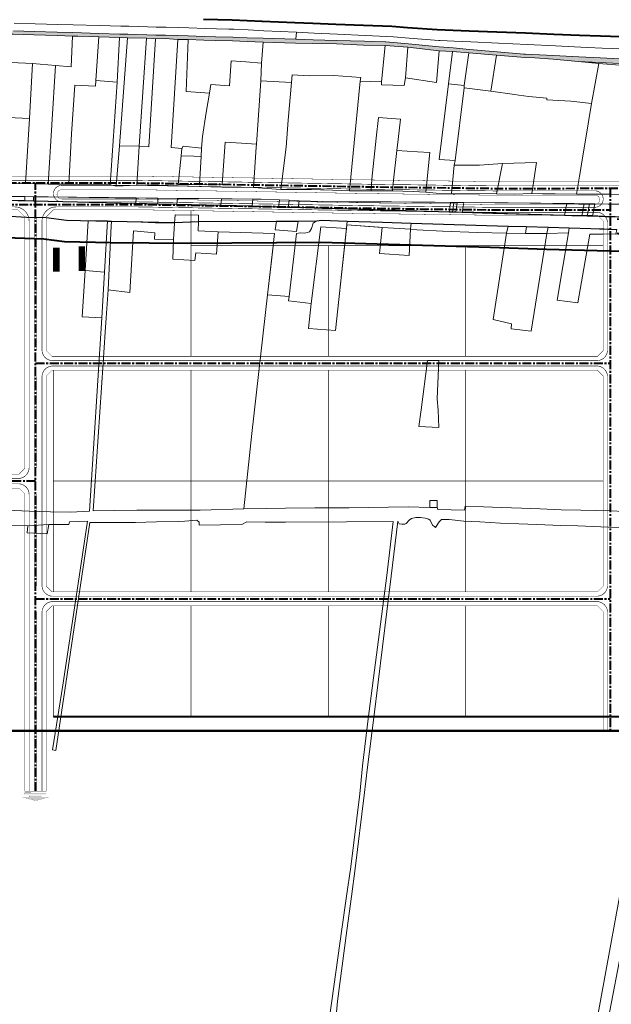
# Model space of a CAD drawing. Extents: x 28632668 to 42223871, y -5052973 to 3223429.
# Drawn here: x 40558749 to 41385247, y -3599912 to -2224797 of the extents above; entities that cross this region are included whole.
import ezdxf

# ---------------------------------------------------------------- set-up
doc = ezdxf.new("R2010")
doc.units = 0
doc.header["$LTSCALE"] = 100000
doc.header["$MEASUREMENT"] = 0
doc.linetypes.add('CENTER', pattern=[2, 1.25, -0.25, 0.25, -0.25])
doc.linetypes.add('DASHED', pattern=[0.75, 0.5, -0.25])
for name, color, linetype in [('A-CHIALO', 7, 'CONTINUOUS'), ('A-GHI-CHU', 7, 'CONTINUOUS'), ('B-CN', 7, 'CONTINUOUS'), ('D-DUONG', 7, 'CONTINUOUS'), ('DUONG DAT', 25, 'CONTINUOUS')]:
    doc.layers.add(name, color=color, linetype=linetype)
doc.layers.add('CAU BT', color=7, linetype='CONTINUOUS', lineweight=40)
doc.layers.add('Dancu', color=31, linetype='CONTINUOUS', lineweight=40)

msp = doc.modelspace()

# ---------------------------------------------------------------- hatches: boundary and pattern name
at = {"layer": 'A-GHI-CHU'}
for points in [[(40589418.9, -3308525.4), (40589417.1, -3310403.7), (40599748, -3310413.7), (40580959.6, -3315614.2), (40562181.2, -3310377.5), (40572512, -3310387.4), (40572513.9, -3308509.1)], [(40565943.3, -3304746.1), (40565941.5, -3306624.4), (40595994.9, -3306653.4), (40595996.8, -3304775)]]:
    msp.add_hatch(color=250, dxfattribs=at).paths.add_polyline_path(points)
at = {"layer": 'DUONG DAT'}
msp.add_hatch(color=8, dxfattribs=at).paths.add_polyline_path([(40140367.8, -2233611.6), (40141187.8, -2230611.6), (40141677.8, -2228991.6), (40210587.8, -2230901.6), (40252707.8, -2232061.6), (40309557.8, -2233631.6), (40388727.8, -2235921.6), (40399637.8, -2236231.6), (40413317.8, -2236631.6), (40442437.8, -2237471.6), (40465627.8, -2238141.6), (40495417.8, -2239001.6), (40525467.8, -2239871.6), (40550067.8, -2240561.6), (40578857.8, -2241381.6), (40611107.8, -2242301.6), (40632837.8, -2242911.6), (40669547.8, -2243961.6), (40698677.8, -2244781.6), (40709607.8, -2245091.6), (40736207.8, -2245851.6), (40748837.8, -2246211.6), (40762227.8, -2246591.6), (40779517.8, -2247081.6), (40794247.8, -2247501.6), (40816297.8, -2248171.6), (40832417.8, -2248651.6), (40856667.8, -2249391.6), (40876707.8, -2250001.6), (40899107.8, -2250681.6), (40944737.8, -2252071.6), (40968747.8, -2252791.6), (41001287.8, -2253781.6), (41040297.8, -2254971.6), (41069687.8, -2255861.6), (41070287.8, -2255911.6), (41101887.8, -2258701.6), (41144707.8, -2262471.6), (41164357.8, -2264201.6), (41187227.8, -2266211.6), (41225667.8, -2269601.6), (41263247.8, -2272911.6), (41265317.8, -2273011.6), (41304487.8, -2274861.6), (41339857.8, -2276541.6), (41369477.8, -2277941.6), (41398027.8, -2279291.6), (41413187.8, -2280011.6), (41428947.8, -2280751.6), (41460077.8, -2282221.6), (41479817.8, -2283161.6), (41525217.8, -2285311.6), (41547737.8, -2286371.6), (41560967.8, -2287001.6), (41575017.8, -2287661.6), (41588987.8, -2288321.6), (41636047.8, -2290551.6), (41653737.8, -2291391.6), (41669247.8, -2292121.6), (41696157.8, -2293401.6), (41732577.8, -2295121.6), (41732667.8, -2295931.6), (41732067.8, -2299451.6), (41727087.8, -2299671.6), (41695537.8, -2298341.6), (41674557.8, -2297471.6), (41668407.8, -2297211.6), (41653257.8, -2296571.6), (41635857.8, -2295841.6), (41588617.8, -2293851.6), (41574477.8, -2293261.6), (41560117.8, -2292661.6), (41546997.8, -2292111.6), (41524417.8, -2291161.6), (41492647.8, -2289821.6), (41478727.8, -2289241.6), (41459037.8, -2288411.6), (41437997.8, -2287531.6), (41427957.8, -2287111.6), (41412017.8, -2286441.6), (41396927.8, -2285801.6), (41338777.8, -2283361.6), (41303897.8, -2279981.6), (41278277.8, -2277981.6), (41264527.8, -2277741.6), (41224777.8, -2274481.6), (41186427.8, -2271111.6), (41163367.8, -2269241.6), (41144777.8, -2268241.6), (41101207.8, -2263361.6), (41069527.8, -2260861.6), (41039277.8, -2260241.6), (41001147.8, -2258611.6), (40968367.8, -2258241.6), (40944117.8, -2257611.6), (40898747.8, -2256241.6), (40876437.8, -2255251.6), (40856277.8, -2254361.6), (40831897.8, -2253741.6), (40815957.8, -2253611.6), (40793897.8, -2252481.6), (40779587.8, -2252361.6), (40761987.8, -2250981.6), (40748337.8, -2251611.6), (40735837.8, -2250481.6), (40709337.8, -2250111.6), (40698247.8, -2249861.6), (40669147.8, -2248741.6), (40640087.8, -2247981.6), (40632307.8, -2247741.6), (40610987.8, -2246861.6), (40578707.8, -2246111.6), (40549647.8, -2245111.6), (40525527.8, -2244861.6), (40494927.8, -2243611.6), (40483927.8, -2243331.6), (40465207.8, -2242861.6), (40442647.8, -2242111.6), (40412807.8, -2241361.6), (40399147.8, -2241861.6), (40388557.8, -2241481.6), (40376567.8, -2241061.6), (40341627.8, -2239831.6), (40329637.8, -2239401.6), (40317647.8, -2238981.6), (40309247.8, -2238611.6), (40252747.8, -2237741.6), (40237747.8, -2237561.6), (40225397.8, -2237421.6), (40210397.8, -2237241.6), (40200407.8, -2236721.6), (40190417.8, -2236201.6), (40180427.8, -2235691.6), (40170437.8, -2235171.6)])

# ---------------------------------------------------------------- linework, layer by layer
at = {"layer": 'A-CHIALO', "const_width": 1000, "flags": 128}
for points in [[(40797947.3, -2694956.7), (40797947.3, -2491452.1)], [(41373947.3, -2540207.7), (40797947.3, -2540207.7)], [(40989947.3, -2694956.7), (40989947.3, -2540207.7)], [(41181947.3, -2694956.7), (41181947.3, -2540207.7)], [(40605947.3, -3023954.5), (40605947.3, -2714456.7)], [(40797947.3, -3023954.5), (40797947.3, -2714456.7)], [(40989947.3, -3023954.5), (40989947.3, -2714456.7)], [(41181947.3, -3023954.5), (41181947.3, -2714456.7)], [(40605947.3, -2869205.6), (41373947.3, -2869205.6)], [(40605947.3, -3198203.4), (40605947.3, -3043454.5)], [(40797947.3, -3198203.4), (40797947.3, -3043454.5)], [(40989947.3, -3198203.4), (40989947.3, -3043454.5)], [(41181947.3, -3198203.4), (41181947.3, -3043454.5)], [(41536676.5, -3198203.4), (40605947.3, -3198203.4)]]:
    msp.add_lwpolyline(points, dxfattribs=at)
at = {"layer": 'A-GHI-CHU', "linetype": 'Continuous', "const_width": 187.8, "flags": 128}
msp.add_lwpolyline([(40589418.9, -3308525.4), (40589417.1, -3310403.7), (40599748, -3310413.7), (40580959.6, -3315614.2), (40562181.2, -3310377.5), (40572512, -3310387.4), (40572513.9, -3308509.1)], close=True, dxfattribs=at)
at = {"layer": 'A-GHI-CHU', "const_width": 375.7, "flags": 128}
msp.add_lwpolyline([(40565943.3, -3304746.1), (40565941.5, -3306624.4), (40595994.9, -3306653.4), (40595996.8, -3304775), (40565943.3, -3304746.1)], dxfattribs=at)
at = {"layer": 'B-CN', "const_width": 500}
for points in [[(38564134.1, -2369072), (38589061.9, -2369868.2), (38751844.7, -2374381.2), (38900559.4, -2382214.6), (39071773.8, -2391043), (39192297.2, -2399022.9), (39336446.4, -2406525.7), (39462107.7, -2414417.2), (39582888, -2420060.1), (39601307.9, -2421937), (39810019.6, -2433204.7), (39991041.1, -2440185.5), (40243982.8, -2443207.7), (40723998.2, -2443207.7), (41043257, -2448551.4), (41219727.9, -2450882.1), (41431611.3, -2450765.2), (41707435.9, -2451945.7)], [(41365947.3, -2497801.5), (41373947.3, -2505797.1), (41373947.3, -2686956.7), (41365947.3, -2694956.7), (40603947.3, -2694956.7), (40595947.3, -2686956.7), (40595947.3, -2669531.3), (40595947.3, -2500207.7), (40605947.3, -2490207.7), (40723604.9, -2490207.7), (41042553.4, -2495546.2), (41219430.5, -2497882.3), (41365947.3, -2497801.5)], [(39787947.3, -3218203.4), (39787947.3, -2886955.6), (39795947.3, -2878955.6), (40557947.3, -2878955.6), (40565947.3, -2886955.6), (40565947.3, -3218164.9)], [(40595947.3, -3218164.9), (40595947.3, -3051454.5), (40603947.3, -3043454.5), (41365947.3, -3043454.5), (41373947.3, -3051454.5), (41373947.3, -3218164.9)], [(40565947.3, -3218164.9), (40565947.3, -3302316.4), (40595947.3, -3302316.4), (40595947.3, -3218203.4)], [(40579447.3, -3218164.9), (40579447.3, -3302316.4)], [(40582447.3, -3218164.9), (40582447.3, -3302316.4)]]:
    msp.add_lwpolyline(points, dxfattribs=at)
for points in [[(40617358.2, -2462207.7), (40723839.2, -2462207.7), (41042972.5, -2467549.3), (41219607.7, -2469882.2), (41362438.8, -2469803.4, -1), (41362611.6, -2482803.3), (41219525.4, -2482882.2), (41042777.9, -2480547.9), (40723730.4, -2475207.7), (40617358.2, -2475207.7, -1), (40617358.2, -2462207.7)], [(40582447.2, -2849967.2, -0.992329784), (40579447.3, -2849967.2), (40579447.3, -2723968.2, -1), (40582447.3, -2723968.2), (40582447.3, -2849944.1)], [(40579447.3, -2888444, -1), (40582447.3, -2888444), (40582447.3, -3014454.5, -1), (40579447.3, -3014454.5), (40579447.3, -2888444)], [(40582447.3, -3218164.9), (40582447.3, -3052954.5, 1), (40579447.3, -3052954.5), (40579447.3, -3218164.9)]]:
    msp.add_lwpolyline(points, format="xyb", dxfattribs=at)
for points in [[(39787947.3, -2851455.6), (39787947.3, -2487081.5), (39795935.7, -2479512.8), (39807847, -2480155.8), (39989854.6, -2487174.7), (40243702, -2490207.7), (40555947.3, -2490207.7), (40565947.3, -2500207.7), (40565947.3, -2851455.6), (40557947.3, -2859455.6), (39795947.3, -2859455.6)], [(40595947.3, -2878955.6), (40595947.3, -2859455.6), (40595947.3, -2722456.7), (40603947.3, -2714456.7), (41365947.3, -2714456.7), (41373947.3, -2722456.7), (41373947.3, -3015954.5), (41365947.3, -3023954.5), (40603947.3, -3023954.5), (40595947.3, -3015954.5)]]:
    msp.add_lwpolyline(points, close=True, dxfattribs=at)
msp.add_lwpolyline([(40579447.3, -2685468.2), (40579447.3, -2501719.3, -1.003857283), (40582447.3, -2501707.8), (40582447.3, -2685468.2, -1)], format="xyb", close=True, dxfattribs=at)
at = {"layer": 'CAU BT', "flags": 128}
msp.add_lwpolyline([(41398306.3, -2248763.6), (41370188.6, -2247870.1), (41340609.9, -2246857.8), (41305157.9, -2245430.7), (41265524.4, -2243835.8), (41225430.9, -2242234.5), (41186847.8, -2240681.5), (41142042.6, -2238886.4), (41100518.8, -2235946.1), (41078686.3, -2234404.1), (41039283.3, -2232867.5), (41000340.4, -2231347.3), (40968089.8, -2230095.6), (40943271.6, -2229126.6), (40897656, -2227277.8), (40897656, -2227277.8), (40855551.6, -2225561.9), (40815543.2, -2224629.9)], dxfattribs=at)
at = {"layer": 'D-DUONG', "const_width": 800}
for points in [[(38563942.6, -2375068.9), (38588883, -2375865.6), (38751603.7, -2380376.8), (38900247.1, -2388206.5), (39071421.1, -2397032.8), (39191943.1, -2405012.6), (39336102.4, -2412515.9), (39461779.7, -2420408.5), (39582443.6, -2426045.9), (39600841.8, -2427920.6), (39809742.2, -2439198.5), (39990889.6, -2446184.1), (40243946.9, -2449207.7), (40723948, -2449207.7), (41043167.2, -2454550.8), (41219689.9, -2456882.2), (41431600.1, -2456765.2), (41707410.2, -2457945.6)], [(41536676.5, -3218203.4), (39491026.5, -3218203.4), (39600836.3, -2489486.4), (39609019.5, -2441381)], [(40571947.3, -3218164.9), (40571947.3, -3302316.4)], [(40589947.3, -3218164.9), (40589947.3, -3302316.4)]]:
    msp.add_lwpolyline(points, dxfattribs=at)
for points in [[(41362664.8, -2486803.3), (41219500.1, -2486882.3), (41042718, -2484547.5), (40723696.9, -2479207.7), (40617358.2, -2479207.7, -0.992315215), (40617358.2, -2456208.5), (40620831.8, -2456208.2, -0.001924929), (40620947.3, -2456207.7), (40723889.4, -2456207.7), (41043062.4, -2461550), (41219645.6, -2463882.2), (41358939, -2463805.3), (41362359.1, -2463805.7, -0.994423601), (41362664.8, -2486803.3)], [(40571947.3, -2850455.6), (40571947.3, -2506207.7, 0.414213562), (40551947.3, -2486207.7), (40243725.9, -2486207.7), (39989955.5, -2483175.6), (39808031.9, -2476160), (39797756, -2475605.2, 0.430100337), (39781947.3, -2490583.4), (39781947.3, -2850455.6, 0.414213562), (39796947.3, -2865455.6), (40556947.3, -2865455.6, 0.414213562), (40571947.3, -2850455.6)], [(40589947.3, -2514434.4), (40589947.3, -2506207.7, -0.414213562), (40609947.3, -2486207.7), (40723638.4, -2486207.7), (41042613.2, -2491546.7), (41219455.8, -2493882.3), (41364939, -2493802, -0.414375168), (41379947.3, -2508802), (41379947.3, -2685956.7, -0.414213562), (41364947.3, -2700956.7), (40604947.3, -2700956.7, -0.414213562), (40589947.3, -2685956.7), (40589947.3, -2514434.4)], [(40571947.3, -3218164.9), (40571947.3, -2887955.6, 0.414213562), (40556947.3, -2872955.6), (39796947.3, -2872955.6, 0.414213562), (39781947.3, -2887955.6), (39781947.3, -3218203.4)], [(40589947.3, -3218164.9), (40589947.3, -3052454.5, -0.414213562), (40604947.3, -3037454.5), (41364947.3, -3037454.5, -0.414213562), (41379947.3, -3052454.5), (41379947.3, -3218164.9)]]:
    msp.add_lwpolyline(points, format="xyb", dxfattribs=at)
msp.add_lwpolyline([(40589947.3, -2878955.6), (40589947.3, -3014954.5, 0.414213562), (40604947.3, -3029954.5), (41364947.3, -3029954.5, 0.414213562), (41379947.3, -3014954.5), (41379947.3, -2723456.7, 0.414213562), (41364947.3, -2708456.7), (40604947.3, -2708456.7, 0.414213562), (40589947.3, -2723456.7), (40589947.3, -2859455.6)], format="xyb", close=True, dxfattribs=at)
at = {"layer": 'Dancu', "linetype": 'CENTER', "ltscale": 0.1}
for p, q in [((40580947.3, -3302316.4), (40580947.3, -2452707.7)), ((41383447.3, -2460291.8), (41383447.3, -3218203.4)), ((40580958.9, -2704706.7), (41383447.3, -2704706.7)), ((40580958.9, -2869205.6), (39778197.3, -2869205.6)), ((40580958.9, -3033704.5), (41383447.3, -3033704.5))]:
    msp.add_line(p, q, dxfattribs=at)
at = {"layer": 'Dancu'}
msp.add_line((39498633, -3218203.4), (41536676.5, -3218203.4), dxfattribs=at)
at = {"layer": 'Dancu', "linetype": 'CENTER', "ltscale": 0.1, "flags": 128}
for points in [[(38563830.8, -2378567.1), (38588778.6, -2379364), (38751463.2, -2383874.3), (38900065, -2391701.7), (39071215.4, -2400526.8), (39191736.5, -2408506.6), (39335901.7, -2416010.2), (39461588.3, -2423903.3), (39582184.3, -2429537.6), (39600569.9, -2431411), (39809580.5, -2442694.8), (39990801.3, -2449683.3), (40243926, -2452707.7), (40723918.7, -2452707.7), (41043114.8, -2458050.4), (41219667.8, -2460382.2), (41431593.6, -2460265.2), (41707395.2, -2461445.6)], [(39778197.3, -2471044.2), (39808193.7, -2472663.6), (39990043.9, -2479676.4), (40243746.8, -2482707.7), (40723667.6, -2482707.7), (41042665.6, -2488047.1), (41219477.9, -2490382.3), (41383447.3, -2490291.8)]]:
    msp.add_lwpolyline(points, dxfattribs=at)
at = {"layer": 'Dancu', "flags": 128}
for points in [[(41393447.3, -2503134.5), (41574556.2, -2505234.1), (41687220.8, -2514486.9), (41536676.5, -3218203.4), (39491026.5, -3218203.4)], [(41393447.3, -2523135.9), (41573620.6, -2525224.6), (41662902.6, -2532557.1), (41520502.6, -3198203.4), (40605947.3, -3198203.4)]]:
    msp.add_lwpolyline(points, dxfattribs=at)
at = {"layer": 'DUONG DAT', "color": 8, "linetype": 'Continuous', "lineweight": 0, "flags": 128}
for points in [[(40551117.8, -2229631.6), (40580187.8, -2230421.6), (40611817.8, -2231291.6), (40633547.8, -2231881.6), (40670227.8, -2232891.6), (40699897.8, -2233701.6), (40711237.8, -2234011.6), (40737257.8, -2234721.6), (40749507.8, -2235061.6), (40763267.8, -2235431.6), (40780257.8, -2235901.6), (40794987.8, -2236301.6), (40817787.8, -2236921.6), (40833867.8, -2237361.6), (40850927.8, -2237831.6), (40857787.8, -2238161.6), (40877797.8, -2239131.6), (40899877.8, -2240201.6), (40945477.8, -2242401.6), (40944737.8, -2252071.6), (40899107.8, -2250681.6), (40876707.8, -2250001.6), (40856667.8, -2249391.6), (40832417.8, -2248651.6), (40816297.8, -2248171.6), (40794247.8, -2247501.6), (40779517.8, -2247081.6), (40762227.8, -2246591.6), (40748837.8, -2246211.6), (40736207.8, -2245851.6), (40709607.8, -2245091.6), (40698677.8, -2244781.6), (40669547.8, -2243961.6), (40632837.8, -2242911.6), (40611107.8, -2242301.6), (40578857.8, -2241381.6), (40550067.8, -2240561.6)], [(40550067.8, -2240561.6), (40578857.8, -2241381.6), (40611107.8, -2242301.6), (40632837.8, -2242911.6), (40669547.8, -2243961.6), (40698677.8, -2244781.6), (40709607.8, -2245091.6), (40736207.8, -2245851.6), (40748837.8, -2246211.6), (40762227.8, -2246591.6), (40779517.8, -2247081.6), (40794247.8, -2247501.6), (40816297.8, -2248171.6), (40832417.8, -2248651.6), (40856667.8, -2249391.6), (40876707.8, -2250001.6), (40899107.8, -2250681.6), (40944737.8, -2252071.6), (40968747.8, -2252791.6), (41001287.8, -2253781.6), (41040297.8, -2254971.6), (41069687.8, -2255861.6), (41070287.8, -2255911.6), (41101887.8, -2258701.6), (41144707.8, -2262471.6), (41164357.8, -2264201.6), (41187227.8, -2266211.6), (41225667.8, -2269601.6), (41263247.8, -2272911.6), (41265317.8, -2273011.6), (41304487.8, -2274861.6), (41339857.8, -2276541.6), (41369477.8, -2277941.6), (41398027.8, -2279291.6)], [(41396927.8, -2285801.6), (41338777.8, -2283361.6), (41303897.8, -2279981.6), (41278277.8, -2277981.6), (41264527.8, -2277741.6), (41224777.8, -2274481.6), (41186427.8, -2271111.6), (41163367.8, -2269241.6), (41144777.8, -2268241.6), (41101207.8, -2263361.6), (41069527.8, -2260861.6), (41039277.8, -2260241.6), (41001147.8, -2258611.6), (40968367.8, -2258241.6), (40944117.8, -2257611.6), (40898747.8, -2256241.6), (40876437.8, -2255251.6), (40856277.8, -2254361.6), (40831897.8, -2253741.6), (40815957.8, -2253611.6), (40793897.8, -2252481.6), (40793897.8, -2252481.6), (40779587.8, -2252361.6), (40761987.8, -2250981.6), (40748337.8, -2251611.6), (40735837.8, -2250481.6), (40709337.8, -2250111.6), (40698247.8, -2249861.6), (40669147.8, -2248741.6), (40640087.8, -2247981.6), (40632307.8, -2247741.6), (40610987.8, -2246861.6), (40578707.8, -2246111.6), (40549647.8, -2245111.6)], [(41398027.8, -2279291.6), (41369477.8, -2277941.6), (41339857.8, -2276541.6), (41304487.8, -2274861.6), (41265317.8, -2273011.6), (41263247.8, -2272911.6), (41225667.8, -2269601.6), (41187227.8, -2266211.6), (41164357.8, -2264201.6), (41144707.8, -2262471.6), (41101887.8, -2258701.6), (41070287.8, -2255911.6), (41069687.8, -2255861.6), (41040297.8, -2254971.6), (41001287.8, -2253781.6), (40968747.8, -2252791.6), (40944737.8, -2252071.6), (40944737.8, -2252071.6), (40945477.8, -2242401.6), (40970287.8, -2243561.6), (41002527.8, -2245061.6), (41041457.8, -2246881.6), (41071457.8, -2248281.6), (41080847.8, -2248721.6), (41102667.8, -2250431.6), (41144167.8, -2253691.6), (41146087.8, -2253781.6), (41165807.8, -2254731.6), (41188957.8, -2255831.6), (41227527.8, -2257681.6), (41267607.8, -2259591.6), (41307227.8, -2261491.6), (41342667.8, -2263191.6), (41352387.8, -2263651.6), (41372237.8, -2264431.6), (41400347.8, -2265541.6)], [(41400767.8, -2468791.6), (41382767.8, -2468671.6), (41365037.8, -2468551.6), (41348457.8, -2468441.6), (41336457.8, -2468361.6), (41336457.8, -2468361.6), (41340707.8, -2443561.6), (41343017.8, -2430051.6), (41343647.8, -2426361.6), (41352997.8, -2370081.6), (41357707.8, -2341741.6), (41367837.8, -2285981.6), (41396517.8, -2288221.6)], [(40535057.8, -2452741.6), (40566837.8, -2453611.6), (40598587.8, -2454481.6), (40627557.8, -2454611.6), (40656247.8, -2455241.6), (40684927.8, -2455611.6), (40693337.8, -2457481.6), (40722307.8, -2455741.6), (40752647.8, -2455981.6), (40752767.8, -2455981.6), (40780107.8, -2456871.6), (40810117.8, -2457851.6), (40841307.8, -2458861.6), (40885457.8, -2459361.6), (40904597.8, -2460681.6), (40923557.8, -2461981.6), (40950987.8, -2461861.6), (40957897.8, -2461991.6), (40966397.8, -2462151.6), (40978897.8, -2462391.6), (40983897.8, -2462481.6), (41019487.8, -2463741.6), (41049837.8, -2463611.6), (41079677.8, -2463741.6), (41108207.8, -2464971.6), (41126247.8, -2465741.6), (41140527.8, -2467111.6), (41161897.8, -2467611.6), (41225057.8, -2467981.6), (41249397.8, -2468241.6), (41274337.8, -2467741.6), (41289347.8, -2467911.6), (41306837.8, -2468111.6), (41336457.8, -2468361.6), (41348457.8, -2468441.6), (41365037.8, -2468551.6), (41382767.8, -2468671.6), (41400767.8, -2468791.6)], [(41398777.8, -2482561.6), (41380907.8, -2482321.6), (41362277.8, -2482081.6), (41354707.8, -2481981.6), (41347207.8, -2481881.6), (41339207.8, -2481781.6), (41333207.8, -2481701.6), (41323207.8, -2481571.6), (41303777.8, -2481311.6), (41286837.8, -2481081.6), (41271767.8, -2480891.6), (41240927.8, -2480481.6), (41222457.8, -2480361.6), (41179117.8, -2480071.6), (41170117.8, -2480011.6), (41165317.8, -2479971.6), (41160567.8, -2479941.6), (41138807.8, -2479801.6), (41124787.8, -2479701.6), (41106627.8, -2479581.6), (41078237.8, -2479391.6), (41048397.8, -2479191.6), (41018467.8, -2478991.6), (40982007.8, -2478751.6), (40981177.8, -2478741.6), (40948977.8, -2477551.6), (40935277.8, -2477051.6), (40921737.8, -2476551.6), (40896277.8, -2475611.6), (40884517.8, -2475481.6), (40855677.8, -2475181.6), (40840677.8, -2475021.6), (40809047.8, -2474681.6), (40779027.8, -2474361.6), (40751807.8, -2474071.6), (40734807.8, -2473891.6), (40721267.8, -2473751.6), (40692077.8, -2473431.6), (40682877.8, -2473341.6), (40655927.8, -2473051.6), (40638117.8, -2472861.6), (40626397.8, -2472691.6), (40598327.8, -2472301.6), (40578027.8, -2472011.6), (40566027.8, -2471841.6), (40556027.8, -2471701.6)], [(40537897.8, -2498861.6), (40568117.8, -2500611.6), (40595557.8, -2501111.6), (40623987.8, -2504611.6), (40654617.8, -2505861.6), (40650027.8, -2575111.6), (40646117.8, -2639861.6), (40673277.8, -2641361.6), (40656337.8, -2911241.6), (40629677.8, -2912741.6), (40601747.8, -2911981.6), (40571897.8, -2911241.6), (40541777.8, -2909741.6)], [(41426587.8, -2912481.6), (41382527.8, -2910611.6), (41342557.8, -2909861.6), (41315057.8, -2909241.6), (41286027.8, -2908111.6), (41259897.8, -2906861.6), (41231747.8, -2905981.6), (41206527.8, -2905361.6), (41181307.8, -2904361.6), (41179957.8, -2909861.6), (41142777.8, -2908861.6), (41141897.8, -2906111.6), (41142107.8, -2896111.6), (41131757.8, -2896151.6), (41131897.8, -2905861.6), (41101647.8, -2905111.6), (41018867.8, -2906361.6), (40971247.8, -2906611.6), (40929867.8, -2907111.6), (40904057.8, -2907611.6), (40904057.8, -2907611.6), (40871957.8, -2907981.6), (40871957.8, -2907981.6), (40882987.8, -2802861.6), (40904867.8, -2609111.6), (40935427.8, -2611361.6), (40934427.8, -2617361.6), (40966027.8, -2621241.6), (40962027.8, -2655861.6), (40999837.8, -2658981.6), (41015837.8, -2511111.6), (41061067.8, -2514571.6), (41065037.8, -2514871.6), (41061277.8, -2551241.6), (41102807.8, -2554241.6), (41104647.8, -2517361.6), (41113427.8, -2518111.6), (41149457.8, -2519981.6), (41198087.8, -2522111.6), (41238987.8, -2523111.6), (41220277.8, -2643481.6), (41245897.8, -2649481.6), (41245457.8, -2656741.6), (41273087.8, -2659741.6), (41295147.8, -2523611.6), (41325307.8, -2522361.6), (41309397.8, -2616611.6), (41338587.8, -2620361.6), (41355367.8, -2524481.6), (41384527.8, -2523981.6), (41414057.8, -2525241.6)], [(40539777.8, -2931361.6), (40569987.8, -2931611.6), (40569367.8, -2941611.6), (40597177.8, -2942981.6), (40599337.8, -2929741.6), (40627397.8, -2929741.6), (40628527.8, -2926111.6), (40653647.8, -2925241.6), (40640467.8, -3012431.6), (40619057.8, -3154111.6), (40604807.8, -3244611.6), (40607057.8, -3245051.6), (40609277.8, -3245481.6), (40637617.8, -3054861.6), (40656957.8, -2926981.6), (40688837.8, -2926981.6), (40720457.8, -2927241.6), (40749927.8, -2926241.6), (40781307.8, -2925741.6), (40789247.8, -2925141.6), (40806057.8, -2923861.6), (40809527.8, -2926481.6), (40809397.8, -2930611.6), (40869057.8, -2929861.6), (40876057.8, -2925861.6), (40901587.8, -2926741.6), (40930147.8, -2926741.6), (41015247.8, -2926111.6), (41080397.8, -2925741.6), (41071777.8, -3001111.6), (41045587.8, -3201111.6), (41037837.8, -3266981.6), (41033867.8, -3306111.6), (41021337.8, -3407741.6), (41015517.8, -3448671.6), (41008917.8, -3495141.6), (40994717.8, -3595081.6), (40986347.8, -3653931.6)], [(40996557.8, -3661861.6), (41002707.8, -3595361.6), (41015787.8, -3497031.6), (41022107.8, -3449561.6), (41027337.8, -3410241.6), (41040027.8, -3307861.6), (41044837.8, -3268861.6), (41053487.8, -3199481.6), (41077867.8, -3002111.6), (41087177.8, -2925241.6), (41089057.8, -2928741.6), (41092457.8, -2929241.6), (41096777.8, -2929241.6), (41098807.8, -2928361.6), (41102617.8, -2923741.6), (41106177.8, -2921481.6), (41112147.8, -2919981.6), (41117387.8, -2920181.6), (41118897.8, -2920241.6), (41125247.8, -2920741.6), (41129837.8, -2922361.6), (41132277.8, -2923861.6), (41135487.8, -2930611.6), (41138057.8, -2932741.6), (41139837.8, -2933861.6), (41144527.8, -2926111.6), (41147927.8, -2922981.6), (41158897.8, -2922981.6), (41179277.8, -2924981.6), (41201677.8, -2926241.6), (41230367.8, -2927741.6), (41256087.8, -2928981.6), (41281307.8, -2929981.6), (41314527.8, -2931241.6), (41338707.8, -2931611.6), (41381367.8, -2933741.6), (41404127.8, -2934061.6)], [(41403647.8, -3411561.6), (41370647.8, -3592141.6), (41353427.8, -3686361.6)]]:
    msp.add_lwpolyline(points, dxfattribs=at)
for points in [[(40493147.8, -2280741.6), (40494927.8, -2243611.6), (40525527.8, -2244861.6), (40549647.8, -2245111.6), (40578707.8, -2246111.6), (40610987.8, -2246861.6), (40632307.8, -2247741.6), (40630897.8, -2290611.6), (40608617.8, -2288611.6), (40576707.8, -2285861.6), (40546987.8, -2284481.6), (40523527.8, -2282981.6), (40493147.8, -2280741.6)], [(40598587.8, -2454481.6), (40608617.8, -2288611.6), (40630897.8, -2290611.6), (40632307.8, -2247741.6), (40640087.8, -2247981.6), (40669147.8, -2248741.6), (40665207.8, -2309611.6), (40664707.8, -2317741.6), (40635647.8, -2316241.6), (40630927.8, -2383981.6), (40627557.8, -2454611.6), (40598587.8, -2454481.6)], [(40665207.8, -2309611.6), (40669147.8, -2248741.6), (40698247.8, -2249861.6), (40694957.8, -2312111.6), (40665207.8, -2309611.6)], [(40684927.8, -2455611.6), (40694957.8, -2312111.6), (40698247.8, -2249861.6), (40709337.8, -2250111.6), (40698057.8, -2400741.6), (40693337.8, -2457481.6), (40684927.8, -2455611.6)], [(40698057.8, -2400741.6), (40709337.8, -2250111.6), (40735837.8, -2250481.6), (40725457.8, -2401611.6), (40698057.8, -2400741.6)], [(40722307.8, -2455741.6), (40725457.8, -2401611.6), (40739247.8, -2402361.6), (40748337.8, -2251611.6), (40761987.8, -2250981.6), (40779587.8, -2252361.6), (40770367.8, -2403481.6), (40785427.8, -2404611.6), (40784367.8, -2415031.6), (40780337.8, -2454861.6), (40799977.8, -2455111.6), (40810177.8, -2455241.6), (40810277.8, -2455241.6), (40841427.8, -2454981.6), (40845987.8, -2395861.6), (40868677.8, -2397291.6), (40889617.8, -2398611.6), (40888957.8, -2402611.6), (40885457.8, -2459361.6), (40841307.8, -2458861.6), (40810117.8, -2457851.6), (40780107.8, -2456871.6), (40752767.8, -2455981.6), (40752647.8, -2455981.6), (40722307.8, -2455741.6)], [(40725457.8, -2401611.6), (40735837.8, -2250481.6), (40748337.8, -2251611.6), (40739247.8, -2402361.6), (40725457.8, -2401611.6)], [(40770367.8, -2403481.6), (40779587.8, -2252361.6), (40793897.8, -2252481.6), (40791117.8, -2324861.6), (40823777.8, -2327481.6), (40819457.8, -2354241.6), (40814367.8, -2387861.6), (40812677.8, -2404361.6), (40787087.8, -2401361.6), (40785427.8, -2404611.6), (40770367.8, -2403481.6)], [(40791117.8, -2324861.6), (40793897.8, -2252481.6), (40815957.8, -2253611.6), (40831897.8, -2253741.6), (40856277.8, -2254361.6), (40876437.8, -2255251.6), (40898747.8, -2256241.6), (40896677.8, -2285361.6), (40874877.8, -2283831.6), (40853987.8, -2282361.6), (40851807.8, -2317111.6), (40825677.8, -2315111.6), (40823777.8, -2327481.6), (40791117.8, -2324861.6)], [(40895807.8, -2310361.6), (40896677.8, -2285361.6), (40898747.8, -2256241.6), (40944117.8, -2257611.6), (40968367.8, -2258241.6), (41001147.8, -2258611.6), (41039277.8, -2260241.6), (41069527.8, -2260861.6), (41064427.8, -2311481.6), (41034177.8, -2310611.6), (41035247.8, -2305741.6), (40997617.8, -2302741.6), (40963677.8, -2302981.6), (40939427.8, -2301611.6), (40938307.8, -2312611.6), (40895807.8, -2310361.6)], [(41019487.8, -2463741.6), (41034177.8, -2310611.6), (41064427.8, -2311481.6), (41064057.8, -2315741.6), (41096057.8, -2316611.6), (41097587.8, -2305861.6), (41141207.8, -2312361.6), (41144777.8, -2268241.6), (41163367.8, -2269241.6), (41157777.8, -2314361.6), (41144987.8, -2420241.6), (41166897.8, -2421611.6), (41165777.8, -2428111.6), (41161897.8, -2467611.6), (41140527.8, -2467111.6), (41126247.8, -2465741.6), (41131657.8, -2410321.6), (41114547.8, -2409301.6), (41085597.8, -2407581.6), (41087377.8, -2392051.6), (41090617.8, -2363861.6), (41059867.8, -2361241.6), (41056827.8, -2390261.6), (41050837.8, -2447361.6), (41049837.8, -2463611.6), (41019487.8, -2463741.6)], [(41064057.8, -2315741.6), (41064427.8, -2311481.6), (41069527.8, -2260861.6), (41101207.8, -2263361.6), (41097587.8, -2305861.6), (41096057.8, -2316611.6), (41064057.8, -2315741.6)], [(41097587.8, -2305861.6), (41101207.8, -2263361.6), (41144777.8, -2268241.6), (41141207.8, -2312361.6), (41097587.8, -2305861.6)], [(40810177.8, -2455241.6), (40812107.8, -2415901.6), (40812677.8, -2404361.6), (40814367.8, -2387861.6), (40819457.8, -2354241.6), (40823777.8, -2327481.6), (40825677.8, -2315111.6), (40851807.8, -2317111.6), (40853987.8, -2282361.6), (40874877.8, -2283831.6), (40896677.8, -2285361.6), (40895807.8, -2310361.6), (40891977.8, -2364901.6), (40889617.8, -2398611.6), (40868677.8, -2397291.6), (40845987.8, -2395861.6), (40841427.8, -2454981.6), (40810277.8, -2455241.6), (40810177.8, -2455241.6)], [(41157777.8, -2314361.6), (41163367.8, -2269241.6), (41186427.8, -2271111.6), (41179837.8, -2316611.6), (41157777.8, -2314361.6)], [(41179457.8, -2319861.6), (41179837.8, -2316611.6), (41186427.8, -2271111.6), (41224777.8, -2274481.6), (41216897.8, -2324481.6), (41179457.8, -2319861.6)], [(41216897.8, -2324481.6), (41224777.8, -2274481.6), (41264527.8, -2277741.6), (41278277.8, -2277981.6), (41303897.8, -2279981.6), (41338777.8, -2283361.6), (41367837.8, -2285981.6), (41357707.8, -2341741.6), (41328647.8, -2338741.6), (41295027.8, -2336611.6), (41295397.8, -2334241.6), (41270147.8, -2332111.6), (41256027.8, -2329981.6), (41249897.8, -2329111.6), (41216897.8, -2324481.6)], [(40542307.8, -2361611.6), (40543927.8, -2332111.6), (40546987.8, -2284481.6), (40576707.8, -2285861.6), (40572277.8, -2362611.6), (40542307.8, -2361611.6)], [(40566837.8, -2453611.6), (40572277.8, -2362611.6), (40576707.8, -2285861.6), (40608617.8, -2288611.6), (40598587.8, -2454481.6), (40566837.8, -2453611.6)], [(41338777.8, -2283361.6), (41396927.8, -2285801.6), (41412017.8, -2286441.6), (41427957.8, -2287111.6), (41437997.8, -2287531.6), (41459037.8, -2288411.6), (41478727.8, -2289241.6), (41477767.8, -2294561.6), (41458267.8, -2293031.6), (41449047.8, -2346841.6), (41429467.8, -2344711.6), (41419487.8, -2343631.6), (41420967.8, -2333741.6), (41427417.8, -2290631.6), (41411467.8, -2289381.6), (41396517.8, -2288221.6), (41367837.8, -2285981.6), (41338777.8, -2283361.6)], [(40627557.8, -2454611.6), (40630927.8, -2383981.6), (40635647.8, -2316241.6), (40664707.8, -2317741.6), (40665207.8, -2309611.6), (40694957.8, -2312111.6), (40684927.8, -2455611.6), (40656247.8, -2455241.6), (40627557.8, -2454611.6)], [(40923557.8, -2461981.6), (40930807.8, -2402741.6), (40933947.8, -2365041.6), (40938307.8, -2312611.6), (40939427.8, -2301611.6), (40963677.8, -2302981.6), (40997617.8, -2302741.6), (41035247.8, -2305741.6), (41034177.8, -2310611.6), (41019487.8, -2463741.6), (40983897.8, -2462481.6), (40978897.8, -2462391.6), (40966397.8, -2462151.6), (40957897.8, -2461991.6), (40950987.8, -2461861.6), (40923557.8, -2461981.6)], [(40885457.8, -2459361.6), (40888957.8, -2402611.6), (40889617.8, -2398611.6), (40891977.8, -2364901.6), (40895807.8, -2310361.6), (40938307.8, -2312611.6), (40933947.8, -2365041.6), (40930807.8, -2402741.6), (40923557.8, -2461981.6), (40904597.8, -2460681.6), (40885457.8, -2459361.6)], [(41144987.8, -2420241.6), (41157777.8, -2314361.6), (41179837.8, -2316611.6), (41179457.8, -2319861.6), (41166897.8, -2421611.6), (41144987.8, -2420241.6)], [(41165777.8, -2428111.6), (41166897.8, -2421611.6), (41179457.8, -2319861.6), (41216897.8, -2324481.6), (41249897.8, -2329111.6), (41256027.8, -2329981.6), (41270147.8, -2332111.6), (41295397.8, -2334241.6), (41295027.8, -2336611.6), (41328647.8, -2338741.6), (41357707.8, -2341741.6), (41352997.8, -2370081.6), (41343647.8, -2426361.6), (41343017.8, -2430051.6), (41340707.8, -2443561.6), (41336457.8, -2468361.6), (41306837.8, -2468111.6), (41289347.8, -2467911.6), (41274337.8, -2467741.6), (41280517.8, -2424451.6), (41233247.8, -2425611.6), (41201027.8, -2427741.6), (41165777.8, -2428111.6)], [(40453047.8, -2423141.6), (40458117.8, -2345611.6), (40487587.8, -2345741.6), (40486807.8, -2352361.6), (40517807.8, -2353361.6), (40519087.8, -2330981.6), (40543927.8, -2332111.6), (40542307.8, -2361611.6), (40572277.8, -2362611.6), (40566837.8, -2453611.6), (40535057.8, -2452741.6), (40540277.8, -2382111.6), (40514777.8, -2382111.6), (40511877.8, -2420901.6), (40482537.8, -2419401.6), (40482207.8, -2424501.6), (40470277.8, -2423941.6), (40453047.8, -2423141.6)], [(41049837.8, -2463611.6), (41050837.8, -2447361.6), (41056827.8, -2390261.6), (41059867.8, -2361241.6), (41090617.8, -2363861.6), (41087377.8, -2392051.6), (41085597.8, -2407581.6), (41080837.8, -2449111.6), (41079677.8, -2463741.6), (41049837.8, -2463611.6)], [(40693337.8, -2457481.6), (40698057.8, -2400741.6), (40725457.8, -2401611.6), (40722307.8, -2455741.6), (40693337.8, -2457481.6)], [(40784367.8, -2415031.6), (40785427.8, -2404611.6), (40787087.8, -2401361.6), (40812677.8, -2404361.6), (40812107.8, -2415901.6), (40801917.8, -2415581.6), (40784367.8, -2415031.6)], [(40780337.8, -2454861.6), (40784367.8, -2415031.6), (40801917.8, -2415581.6), (40812107.8, -2415901.6), (40810177.8, -2455241.6), (40799977.8, -2455111.6), (40780337.8, -2454861.6)], [(41079677.8, -2463741.6), (41080837.8, -2449111.6), (41085597.8, -2407581.6), (41114547.8, -2409301.6), (41131657.8, -2410321.6), (41126247.8, -2465741.6), (41108207.8, -2464971.6), (41079677.8, -2463741.6)], [(41161897.8, -2467611.6), (41165777.8, -2428111.6), (41201027.8, -2427741.6), (41233247.8, -2425611.6), (41225057.8, -2467981.6), (41161897.8, -2467611.6)], [(41225057.8, -2467981.6), (41233247.8, -2425611.6), (41280517.8, -2424451.6), (41274337.8, -2467741.6), (41249397.8, -2468241.6), (41225057.8, -2467981.6)], [(40533377.8, -2477121.6), (40533537.8, -2471391.6), (40546027.8, -2471561.6), (40556027.8, -2471701.6), (40566027.8, -2471841.6), (40566027.8, -2477901.6), (40556027.8, -2477661.6), (40546027.8, -2477421.6), (40533377.8, -2477121.6)], [(40566027.8, -2477901.6), (40566027.8, -2471841.6), (40578027.8, -2472011.6), (40578027.8, -2478191.6), (40566027.8, -2477901.6)], [(40578027.8, -2478191.6), (40578027.8, -2472011.6), (40598327.8, -2472301.6), (40626397.8, -2472691.6), (40638117.8, -2472861.6), (40655927.8, -2473051.6), (40682877.8, -2473341.6), (40692077.8, -2473431.6), (40721267.8, -2473751.6), (40720937.8, -2481581.6), (40690787.8, -2480861.6), (40681967.8, -2480651.6), (40655927.8, -2480031.6), (40626117.8, -2479331.6), (40598007.8, -2478661.6), (40578027.8, -2478191.6)], [(40720937.8, -2481581.6), (40721267.8, -2473751.6), (40734807.8, -2473891.6), (40751807.8, -2474071.6), (40751807.8, -2482311.6), (40734807.8, -2481911.6), (40720937.8, -2481581.6)], [(40751807.8, -2482311.6), (40751807.8, -2474071.6), (40779027.8, -2474361.6), (40778317.8, -2482941.6), (40751807.8, -2482311.6)], [(40778317.8, -2482941.6), (40779027.8, -2474361.6), (40809047.8, -2474681.6), (40840677.8, -2475021.6), (40839887.8, -2484411.6), (40808697.8, -2483671.6), (40778317.8, -2482941.6)], [(40839887.8, -2484411.6), (40840677.8, -2475021.6), (40855677.8, -2475181.6), (40884517.8, -2475481.6), (40883567.8, -2485451.6), (40854887.8, -2484771.6), (40839887.8, -2484411.6)], [(40883567.8, -2485451.6), (40884517.8, -2475481.6), (40896277.8, -2475611.6), (40921737.8, -2476551.6), (40920457.8, -2486521.6), (40884997.8, -2485481.6), (40883567.8, -2485451.6)], [(40920457.8, -2486521.6), (40921737.8, -2476551.6), (40935277.8, -2477051.6), (40933977.8, -2486921.6), (40920457.8, -2486521.6)], [(40933977.8, -2486921.6), (40935277.8, -2477051.6), (40948977.8, -2477551.6), (40947677.8, -2487321.6), (40933977.8, -2486921.6)], [(40947677.8, -2487321.6), (40948977.8, -2477551.6), (40981177.8, -2478741.6), (40982007.8, -2478751.6), (41018467.8, -2478991.6), (41048397.8, -2479191.6), (41078237.8, -2479391.6), (41106627.8, -2479581.6), (41124787.8, -2479701.6), (41138807.8, -2479801.6), (41160567.8, -2479941.6), (41158827.8, -2493521.6), (41137047.8, -2492881.6), (41123437.8, -2492481.6), (41105627.8, -2491961.6), (41077497.8, -2491131.6), (41047317.8, -2490251.6), (41017577.8, -2489371.6), (40981327.8, -2488311.6), (40947677.8, -2487321.6)], [(41158827.8, -2493521.6), (41160567.8, -2479941.6), (41165317.8, -2479971.6), (41163317.8, -2493651.6), (41158827.8, -2493521.6)], [(41163317.8, -2493651.6), (41165317.8, -2479971.6), (41170117.8, -2480011.6), (41167817.8, -2493781.6), (41163317.8, -2493651.6)], [(41167817.8, -2493781.6), (41170117.8, -2480011.6), (41179117.8, -2480071.6), (41176817.8, -2494051.6), (41167817.8, -2493781.6)], [(41176817.8, -2494051.6), (41179117.8, -2480071.6), (41222457.8, -2480361.6), (41240927.8, -2480481.6), (41271767.8, -2480891.6), (41286837.8, -2481081.6), (41303777.8, -2481311.6), (41323207.8, -2481571.6), (41319907.8, -2498251.6), (41300237.8, -2497671.6), (41283877.8, -2497191.6), (41268737.8, -2496751.6), (41219617.8, -2495301.6), (41176817.8, -2494051.6)], [(41319907.8, -2498251.6), (41323207.8, -2481571.6), (41333207.8, -2481701.6), (41339207.8, -2481781.6), (41347207.8, -2481881.6), (41343907.8, -2498951.6), (41335907.8, -2498721.6), (41329907.8, -2498541.6), (41319907.8, -2498251.6)], [(41343907.8, -2498951.6), (41347207.8, -2481881.6), (41354707.8, -2481981.6), (41351407.8, -2499171.6), (41343907.8, -2498951.6)], [(41351407.8, -2499171.6), (41354707.8, -2481981.6), (41362277.8, -2482081.6), (41358967.8, -2499391.6), (41351407.8, -2499171.6)], [(41358967.8, -2499391.6), (41362277.8, -2482081.6), (41380907.8, -2482321.6), (41398777.8, -2482561.6), (41410307.8, -2482711.6), (41425307.8, -2482911.6), (41422077.8, -2501251.6), (41407087.8, -2500811.6), (41395467.8, -2500471.6), (41377397.8, -2499941.6), (41358967.8, -2499391.6)], [(40772807.8, -2559241.6), (40773527.8, -2531851.6), (40775027.8, -2509191.6), (40775807.8, -2497481.6), (40808487.8, -2497861.6), (40808387.8, -2506801.6), (40808247.8, -2519481.6), (40835867.8, -2520981.6), (40833487.8, -2552361.6), (40804957.8, -2550481.6), (40803247.8, -2560981.6), (40772807.8, -2559241.6)], [(40650027.8, -2575111.6), (40654617.8, -2505861.6), (40681397.8, -2505741.6), (40677207.8, -2577361.6), (40650027.8, -2575111.6)], [(40682457.8, -2601981.6), (40686747.8, -2513111.6), (40686917.8, -2506231.6), (40718437.8, -2507291.6), (40748657.8, -2508301.6), (40775027.8, -2509191.6), (40773527.8, -2531851.6), (40747057.8, -2531241.6), (40747727.8, -2522491.6), (40717577.8, -2519861.6), (40712707.8, -2605861.6), (40682457.8, -2601981.6)], [(40808247.8, -2519481.6), (40808387.8, -2506801.6), (40837307.8, -2506631.6), (40917687.8, -2506171.6), (40915427.8, -2518111.6), (40945367.8, -2520611.6), (40947667.8, -2505991.6), (40973697.8, -2505841.6), (40972927.8, -2505981.6), (40968867.8, -2508861.6), (40966617.8, -2516241.6), (40963677.8, -2520981.6), (40957117.8, -2522861.6), (40950487.8, -2522361.6), (40945397.8, -2523481.6), (40942927.8, -2543241.6), (40935427.8, -2611361.6), (40904867.8, -2609111.6), (40912777.8, -2540481.6), (40914587.8, -2523481.6), (40835867.8, -2520981.6), (40808247.8, -2519481.6)], [(40915427.8, -2518111.6), (40917687.8, -2506171.6), (40947667.8, -2505991.6), (40945367.8, -2520611.6), (40915427.8, -2518111.6)], [(40934427.8, -2617361.6), (40935427.8, -2611361.6), (40942927.8, -2543241.6), (40945397.8, -2523481.6), (40950487.8, -2522361.6), (40957117.8, -2522861.6), (40963677.8, -2520981.6), (40966617.8, -2516241.6), (40968867.8, -2508861.6), (40972927.8, -2505981.6), (40973697.8, -2505841.6), (40980427.8, -2504611.6), (41016207.8, -2506241.6), (41015837.8, -2511111.6), (41015277.8, -2516301.6), (40979277.8, -2513921.6), (40966027.8, -2621241.6), (40934427.8, -2617361.6)], [(40962027.8, -2655861.6), (40966027.8, -2621241.6), (40979277.8, -2513921.6), (41015277.8, -2516301.6), (40999837.8, -2658981.6), (40962027.8, -2655861.6)], [(41015837.8, -2511111.6), (41016207.8, -2506241.6), (41065747.8, -2507731.6), (41105607.8, -2508931.6), (41104647.8, -2517361.6), (41065027.8, -2514981.6), (41065037.8, -2514871.6), (41015837.8, -2511111.6)], [(41061277.8, -2551241.6), (41065027.8, -2514981.6), (41104647.8, -2517361.6), (41102807.8, -2554241.6), (41061277.8, -2551241.6)], [(41104647.8, -2517361.6), (41105607.8, -2508931.6), (41241057.8, -2513021.6), (41238987.8, -2523111.6), (41198087.8, -2522111.6), (41149457.8, -2519981.6), (41113427.8, -2518111.6), (41104647.8, -2517361.6)], [(41238987.8, -2523111.6), (41241057.8, -2513021.6), (41266717.8, -2513791.6), (41265207.8, -2523241.6), (41238987.8, -2523111.6)], [(41265207.8, -2523241.6), (41266717.8, -2513791.6), (41296967.8, -2514701.6), (41295147.8, -2523611.6), (41265207.8, -2523241.6)], [(41295147.8, -2523611.6), (41296967.8, -2514701.6), (41326567.8, -2515591.6), (41325307.8, -2522361.6), (41295147.8, -2523611.6)], [(41309397.8, -2616611.6), (41325307.8, -2522361.6), (41326567.8, -2515591.6), (41356667.8, -2516501.6), (41374877.8, -2517051.6), (41392857.8, -2517591.6), (41391457.8, -2524281.6), (41384527.8, -2523981.6), (41373447.8, -2524171.6), (41355367.8, -2524481.6), (41338587.8, -2620361.6), (41338587.8, -2620361.6), (41309397.8, -2616611.6)], [(40675487.8, -2704241.6), (40678247.8, -2661321.6), (40679527.8, -2641361.6), (40682457.8, -2601981.6), (40712707.8, -2605861.6), (40717587.8, -2519861.6), (40747487.8, -2522481.6), (40747057.8, -2531241.6), (40773527.8, -2531861.6), (40772807.8, -2559241.6), (40803247.8, -2560981.6), (40804957.8, -2550481.6), (40833487.8, -2552361.6), (40835867.8, -2520981.6), (40914587.8, -2523481.6), (40912777.8, -2540481.6), (40910327.8, -2561731.6), (40904867.8, -2609111.6), (40882987.8, -2802861.6), (40871957.8, -2907981.6), (40810707.8, -2909741.6), (40781057.8, -2909861.6), (40752277.8, -2909981.6), (40722487.8, -2909981.6), (40691807.8, -2910361.6), (40661527.8, -2910861.6), (40661527.8, -2910861.6), (40675487.8, -2704241.6)], [(41220277.8, -2643481.6), (41238987.8, -2523111.6), (41265207.8, -2523241.6), (41295147.8, -2523611.6), (41273087.8, -2659741.6), (41245457.8, -2656741.6), (41245897.8, -2649481.6), (41220277.8, -2643481.6)], [(40646117.8, -2639861.6), (40650027.8, -2575111.6), (40677207.8, -2577361.6), (40673277.8, -2641361.6), (40646117.8, -2639861.6)], [(41116557.8, -2792741.6), (41144207.8, -2794481.6), (41143177.8, -2770241.6), (41142057.8, -2754361.6), (41142057.8, -2754361.6), (41144457.8, -2700981.6), (41128427.8, -2700861.6), (41128427.8, -2700861.6), (41119487.8, -2769861.6), (41116557.8, -2792741.6)], [(41131757.8, -2896151.6), (41142107.8, -2896111.6), (41141897.8, -2906111.6), (41131897.8, -2905861.6), (41131757.8, -2896151.6)], [(40569367.8, -2941611.6), (40569987.8, -2931611.6), (40599337.8, -2929741.6), (40597177.8, -2942981.6), (40569367.8, -2941611.6)], [(41372117.8, -3669611.6), (41383397.8, -3608981.6), (41398477.8, -3528731.6), (41412897.8, -3451961.6), (41427617.8, -3373581.6), (41502557.8, -3385461.6), (41486827.8, -3464471.6), (41471727.8, -3540361.6), (41455677.8, -3621041.6), (41452767.8, -3635771.6), (41444147.8, -3679421.6), (41436227.8, -3719511.6), (41358687.8, -3717321.6), (41365987.8, -3692111.6), (41372117.8, -3669611.6)]]:
    msp.add_lwpolyline(points, close=True, dxfattribs=at)
at = {"layer": 'DUONG DAT', "flags": 128}
for points in [[(41422077.8, -2501251.6), (41358967.8, -2499391.6), (41351407.8, -2499171.6), (41343907.8, -2498951.6), (41319907.8, -2498251.6), (41176817.8, -2494051.6), (41167817.8, -2493781.6), (41163317.8, -2493651.6), (41158827.8, -2493521.6), (40947677.8, -2487321.6), (40933977.8, -2486921.6), (40920457.8, -2486521.6), (40883567.8, -2485451.6), (40839887.8, -2484411.6), (40778317.8, -2482941.6), (40751807.8, -2482311.6), (40720937.8, -2481581.6), (40578027.8, -2478191.6), (40566027.8, -2477901.6), (40533377.8, -2477121.6)], [(40537897.8, -2498861.6), (40568117.8, -2500611.6), (40595557.8, -2501111.6), (40623987.8, -2504611.6), (40643627.1, -2505413.1), (40664909.9, -2505815.5), (40681397.8, -2505741.6), (40681390.5, -2506127.1), (40686917.8, -2506231.6), (40775111.6, -2507933.5), (40808387.8, -2506801.6), (40917687.8, -2506171.6), (40947667.8, -2505991.6), (40973697.8, -2505841.6), (40980427.8, -2504611.6), (41016207.8, -2506241.6), (41065747.8, -2507731.6), (41105607.8, -2508931.6), (41241057.8, -2513021.6), (41266717.8, -2513791.6), (41296967.8, -2514701.6), (41326567.8, -2515591.6), (41356667.8, -2516501.6), (41392857.8, -2517591.6)]]:
    msp.add_lwpolyline(points, dxfattribs=at)
at = {"layer": 'DUONG DAT', "color": 8, "linetype": 'DASHED', "lineweight": 40, "ltscale": 50, "flags": 128}
msp.add_lwpolyline([(41645753.4, -2568758.5), (41612866.3, -2711656.5), (41573326.1, -2910700), (41566270.3, -2932136.4), (41556298.7, -2978175.3), (41533623.2, -3084695.4), (41495656.7, -3276119.7), (41461502.7, -3447682.8), (41409235.3, -3703509.4, -0.365749431), (41401131, -3709903.5), (41365726.9, -3708724.8), (41351403.1, -3703946.2), (41152272, -3686481.1), (41143669.9, -3690043.1), (40999402, -3676482), (40988631, -3674839.2), (40412995.6, -3626840.8), (40067667.3, -3616956.9), (40055331.7, -3605701), (39892297, -3607176.5), (39665458.6, -3597795.3), (39595752.1, -3595508), (39536348, -3590507.5), (39513243.5, -3590251), (39425071.2, -3586241, -0.46236573), (39419639.7, -3578887.1), (39443243, -3478090.5), (39457878.2, -3396713.5), (39481649.7, -3281934.1), (39496020.8, -3187724.2), (39525393.8, -3051812.6), (39526857.6, -2988382.3), (39564702.2, -2885205.7), (39576971.8, -2724022.3), (39601675.9, -2572023.2), (39609420.6, -2517118.2, -0.395925689), (39617959.9, -2510259.5), (39746210.4, -2520192.1, 0.171411084), (39772440, -2511609.5), (40235933.9, -2519976.7, 0.051079507), (40492692.7, -2527398.5), (40592683.1, -2531036.9), (40621513.8, -2534708.1), (40686054.9, -2536169.3), (40793223.2, -2536933.7), (40979641.8, -2535383.5), (41216001.3, -2542303.7), (41294687.6, -2545096.1), (41485738.1, -2550426.7), (41494428.8, -2552864.1), (41537562.1, -2551348.6), (41555617.8, -2551612), (41571079.4, -2553522.2), (41635035, -2558807.8)], format="xyb", dxfattribs=at)
at = {"layer": 'DUONG DAT', "color": 8, "linetype": 'DASHED', "const_width": 9000, "flags": 128}
for points in [[(40609989.5, -2542980.3), (40609989.5, -2576625.3)], [(40645489.5, -2541457.2), (40645489.5, -2575623.5)]]:
    msp.add_lwpolyline(points, dxfattribs=at)

doc.saveas('drawing.dxf')
